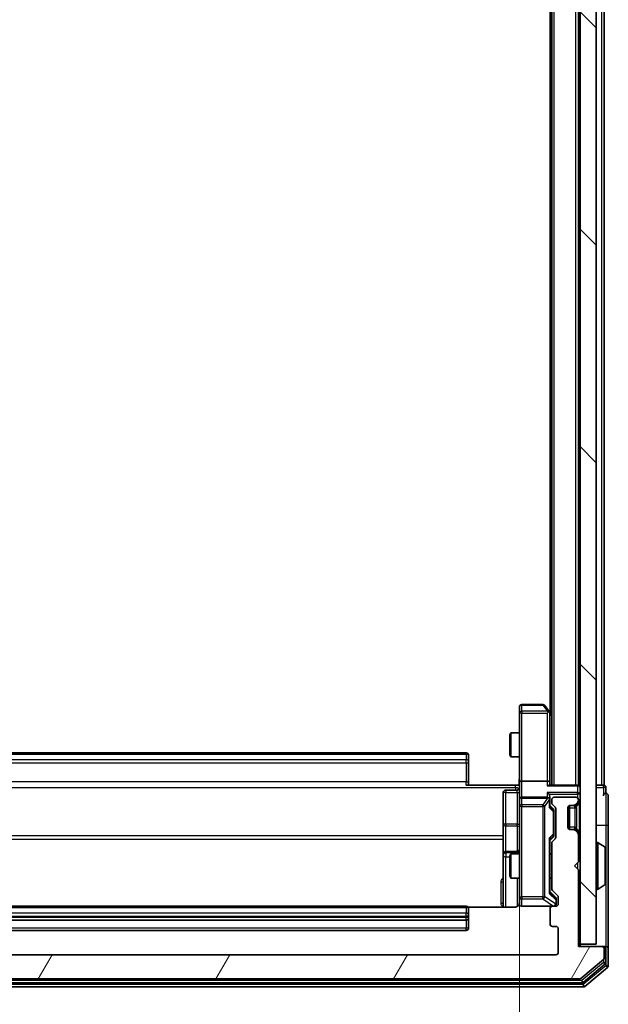
# Model space of a CAD drawing. Units: millimetres. Extents: x 0 to 7740, y 0 to 1686.
# Drawn here: x 472 to 545, y 872 to 994 of the extents above; entities that cross this region are included whole.
import ezdxf

# ---------------------------------------------------------------- set-up
doc = ezdxf.new("R2010")
doc.units = ezdxf.units.MM
doc.header["$LTSCALE"] = 0.666667
doc.layers.get('Defpoints').update_dxf_attribs({"lineweight": 25})
for name, color, linetype, lineweight in [('Dimension (ISO)', 7, 'Continuous', 18), ('Dimension (ISO) @ 1', 7, 'Continuous', 18), ('Visible (ISO)', 7, 'Continuous', 35), ('Visible Narrow (ISO)', 7, 'Continuous', 25)]:
    doc.layers.add(name, color=color, linetype=linetype, lineweight=lineweight)
doc.layers.add('Hatch (ISO)', color=1, linetype='Continuous', lineweight=18, true_color=0xff0000)
doc.styles.add('Note Text (TK)', font='MS PGothic.ttf')
doc.dimstyles.new('Default - Method 1b (TK)', dxfattribs={"dimscale": 0.666667, "dimtxt": 2.5, "dimasz": 2.5, "dimexe": 1, "dimexo": 1.5, "dimgap": 1, "dimtad": 1, "dimtoh": 1, "dimrnd": 1e-08, "dimdsep": 46, "dimtxsty": 'Note Text (TK)', "dimcen": 0.09, "dimdle": 5, "dimclrd": 100, "dimclre": 100, "dimclrt": 7, "dimadec": 1, "dimazin": 1, "dimtfac": 1, "dimtmove": 0, "dimatfit": 3, "dimfxl": 0, "dimtolj": 1, "dimlwd": -1, "dimlwe": -1, "dimarcsym": 0})

# ---------------------------------------------------------------- blocks, each defined once
blk = doc.blocks.new('*D32')
at = {"layer": 'Defpoints', "color": 0, "transparency": 16777216}
for p in [(423.71, 899.44), (534.21, 899.44), (534.21, 785.44)]:
    blk.add_point(p, dxfattribs=at)
at = {"layer": 'Dimension (ISO)', "color": 100, "transparency": 16777216}
for p, q in [((423.71, 890.44), (423.71, 779.44)), ((534.21, 890.44), (534.21, 779.44)), ((438.71, 785.44), (519.21, 785.44))]:
    blk.add_line(p, q, dxfattribs=at)
for points in [[(438.71, 787.94), (438.71, 782.94), (423.71, 785.44)], [(519.21, 787.94), (519.21, 782.94), (534.21, 785.44)]]:
    blk.add_solid(points, dxfattribs=at)
at = {"layer": 'Dimension (ISO)', "color": 7, "transparency": 16777216, "insert": (456.63, 798.94), "char_height": 15, "attachment_point": 4, "style": 'Note Text (TK)'}
blk.add_mtext('\\A1;110.5', dxfattribs=at)

msp = doc.modelspace()

# ---------------------------------------------------------------- hatches: boundary and pattern name
at = {"layer": 'Hatch (ISO)'}
h = msp.add_hatch(dxfattribs=at)
h.set_pattern_fill('ANSI31', color=256, scale=152.4, angle=90.00021, style=0)
h.set_pattern_definition([(135.0002, (183.667, -48), (-13.47033, -13.47043), [])])
h.paths.add_polyline_path([(541.7073, 879.3688), (543.7073, 879.3688), (543.7073, 1118.7688), (541.7073, 1118.7688)])
h = msp.add_hatch(dxfattribs=at)
h.set_pattern_fill('ANSI31', color=256, scale=152.4, angle=14.999978, style=0)
h.set_pattern_definition([(60, (183.667, -48), (-16.49778, 9.525), [])])
edge = h.paths.add_edge_path()
edge.add_line((419.7073, 886.2431), (419.7073, 891.8946))
edge.add_ellipse((419.4073, 891.8946), major_axis=(0, 0.3), ratio=1, start_angle=270, end_angle=315)
edge.add_line((419.6194, 892.1067), (419.2952, 892.431))
edge.add_ellipse((419.5073, 892.6431), major_axis=(-0.2121, 0.2121), ratio=1, start_angle=45, end_angle=90, ccw=False)
edge.add_line((419.2073, 892.6431), (419.2073, 896.1446))
edge.add_ellipse((419.5073, 896.1446), major_axis=(0, 0.3), ratio=1, start_angle=45, end_angle=90, ccw=False)
edge.add_line((419.2952, 896.3567), (419.6194, 896.681))
edge.add_ellipse((419.4073, 896.8931), major_axis=(0.2121, 0.2121), ratio=1, start_angle=270, end_angle=315)
edge.add_line((419.7073, 896.8931), (419.7073, 897.2688))
edge.add_ellipse((419.4073, 897.2688), major_axis=(0, 0.3), ratio=1, start_angle=270, end_angle=360)
edge.add_line((419.4073, 897.5688), (416.7073, 897.5688))
edge.add_ellipse((416.7073, 897.2688), major_axis=(-0.3, 0), ratio=1, start_angle=270, end_angle=360)
edge.add_line((416.4073, 897.2688), (416.4073, 897.1931))
edge.add_ellipse((416.7073, 897.1931), major_axis=(0, -0.3), ratio=1, start_angle=270, end_angle=315)
edge.add_line((416.4952, 896.981), (416.8194, 896.6567))
edge.add_ellipse((417.0316, 896.8688), major_axis=(0.2121, -0.2121), ratio=1, start_angle=270, end_angle=315)
edge.add_line((417.0316, 896.5688), (417.4073, 896.5688))
edge.add_ellipse((417.4073, 896.2688), major_axis=(0.3, 0), ratio=1, start_angle=0, end_angle=90, ccw=False)
edge.add_line((417.7073, 896.2688), (417.7073, 893.8688))
edge.add_ellipse((417.4073, 893.8688), major_axis=(0, -0.3), ratio=1, start_angle=0, end_angle=90, ccw=False)
edge.add_line((417.4073, 893.5688), (417.0316, 893.5688))
edge.add_ellipse((417.0316, 893.2688), major_axis=(-0.3, 0), ratio=1, start_angle=270, end_angle=315)
edge.add_line((416.8194, 893.481), (416.4952, 893.1567))
edge.add_ellipse((416.7073, 892.9446), major_axis=(-0.2121, -0.2121), ratio=1, start_angle=270, end_angle=315)
edge.add_line((416.4073, 892.9446), (416.4073, 889.5688))
edge.add_line((416.4073, 889.5688), (416.9073, 889.0688))
edge.add_line((416.9073, 889.0688), (416.4073, 888.5688))
edge.add_line((416.4073, 888.5688), (416.4073, 879.0688))
edge.add_line((416.4073, 879.0688), (413.5073, 879.0688))
edge.add_ellipse((413.5073, 878.7688), major_axis=(-0.3, 0), ratio=1, start_angle=270, end_angle=360)
edge.add_line((413.2073, 878.7688), (413.2073, 877.7094))
edge.add_ellipse((413.5073, 877.7094), major_axis=(0, -0.3), ratio=1, start_angle=270, end_angle=320.194429)
edge.add_line((413.3153, 877.4789), (416.1239, 875.1384))
edge.add_ellipse((416.3159, 875.3688), major_axis=(0.2305, -0.1921), ratio=1, start_angle=270, end_angle=309.805571)
edge.add_line((416.3159, 875.0688), (541.5987, 875.0688))
edge.add_ellipse((541.5987, 875.3688), major_axis=(0.3, 0), ratio=1, start_angle=270, end_angle=309.805571)
edge.add_line((541.7908, 875.1384), (544.5994, 877.4789))
edge.add_ellipse((544.4073, 877.7094), major_axis=(0.2305, 0.1921), ratio=1, start_angle=270, end_angle=320.194429)
edge.add_line((544.7073, 877.7094), (544.7073, 878.7688))
edge.add_ellipse((544.4073, 878.7688), major_axis=(0, 0.3), ratio=1, start_angle=270, end_angle=360)
edge.add_line((544.4073, 879.0688), (541.5073, 879.0688))
edge.add_line((541.5073, 879.0688), (541.5073, 888.5688))
edge.add_line((541.5073, 888.5688), (541.0073, 889.0688))
edge.add_line((541.0073, 889.0688), (541.5073, 889.5688))
edge.add_line((541.5073, 889.5688), (541.5073, 892.9446))
edge.add_ellipse((541.2073, 892.9446), major_axis=(0, 0.3), ratio=1, start_angle=270, end_angle=315)
edge.add_line((541.4194, 893.1567), (541.0952, 893.481))
edge.add_ellipse((540.883, 893.2688), major_axis=(-0.2121, 0.2121), ratio=1, start_angle=270, end_angle=315)
edge.add_line((540.883, 893.5688), (540.5073, 893.5688))
edge.add_ellipse((540.5073, 893.8688), major_axis=(-0.3, 0), ratio=1, start_angle=0, end_angle=90, ccw=False)
edge.add_line((540.2073, 893.8688), (540.2073, 896.2688))
edge.add_ellipse((540.5073, 896.2688), major_axis=(0, 0.3), ratio=1, start_angle=0, end_angle=90, ccw=False)
edge.add_line((540.5073, 896.5688), (540.883, 896.5688))
edge.add_ellipse((540.883, 896.8688), major_axis=(0.3, 0), ratio=1, start_angle=270, end_angle=315)
edge.add_line((541.0952, 896.6567), (541.4194, 896.981))
edge.add_ellipse((541.2073, 897.1931), major_axis=(0.2121, 0.2121), ratio=1, start_angle=270, end_angle=315)
edge.add_line((541.5073, 897.1931), (541.5073, 897.2688))
edge.add_ellipse((541.2073, 897.2688), major_axis=(0, 0.3), ratio=1, start_angle=270, end_angle=360)
edge.add_line((541.2073, 897.5688), (538.5073, 897.5688))
edge.add_ellipse((538.5073, 897.2688), major_axis=(-0.3, 0), ratio=1, start_angle=270, end_angle=360)
edge.add_line((538.2073, 897.2688), (538.2073, 896.8931))
edge.add_ellipse((538.5073, 896.8931), major_axis=(0, -0.3), ratio=1, start_angle=270, end_angle=315)
edge.add_line((538.2952, 896.681), (538.6194, 896.3567))
edge.add_ellipse((538.4073, 896.1446), major_axis=(0.2121, -0.2121), ratio=1, start_angle=45, end_angle=90, ccw=False)
edge.add_line((538.7073, 896.1446), (538.7073, 892.6431))
edge.add_ellipse((538.4073, 892.6431), major_axis=(0, -0.3), ratio=1, start_angle=45, end_angle=90, ccw=False)
edge.add_line((538.6194, 892.431), (538.2952, 892.1067))
edge.add_ellipse((538.5073, 891.8946), major_axis=(-0.2121, -0.2121), ratio=1, start_angle=270, end_angle=315)
edge.add_line((538.2073, 891.8946), (538.2073, 886.2431))
edge.add_ellipse((538.5073, 886.2431), major_axis=(0, -0.3), ratio=1, start_angle=270, end_angle=315)
edge.add_line((538.2952, 886.031), (538.9194, 885.4067))
edge.add_ellipse((538.7073, 885.1946), major_axis=(0.2121, -0.2121), ratio=1, start_angle=45, end_angle=90, ccw=False)
edge.add_line((539.0073, 885.1946), (539.0073, 884.3688))
edge.add_ellipse((538.7073, 884.3688), major_axis=(0, -0.3), ratio=1, start_angle=0, end_angle=90, ccw=False)
edge.add_line((538.7073, 884.0688), (538.3073, 884.0688))
edge.add_ellipse((538.3073, 883.7688), major_axis=(-0.3, 0), ratio=1, start_angle=270, end_angle=360)
edge.add_line((538.0073, 883.7688), (538.0073, 881.8688))
edge.add_ellipse((538.3073, 881.8688), major_axis=(0, -0.3), ratio=1, start_angle=270, end_angle=360)
edge.add_line((538.3073, 881.5688), (538.7073, 881.5688))
edge.add_ellipse((538.7073, 881.2688), major_axis=(0.3, 0), ratio=1, start_angle=0, end_angle=90, ccw=False)
edge.add_line((539.0073, 881.2688), (539.0073, 878.3688))
edge.add_ellipse((538.7073, 878.3688), major_axis=(0, -0.3), ratio=1, start_angle=0, end_angle=90, ccw=False)
edge.add_line((538.7073, 878.0688), (419.2073, 878.0688))
edge.add_ellipse((419.2073, 878.3688), major_axis=(-0.3, 0), ratio=1, start_angle=0, end_angle=90, ccw=False)
edge.add_line((418.9073, 878.3688), (418.9073, 881.2688))
edge.add_ellipse((419.2073, 881.2688), major_axis=(0, 0.3), ratio=1, start_angle=0, end_angle=90, ccw=False)
edge.add_line((419.2073, 881.5688), (419.6073, 881.5688))
edge.add_ellipse((419.6073, 881.8688), major_axis=(0.3, 0), ratio=1, start_angle=270, end_angle=360)
edge.add_line((419.9073, 881.8688), (419.9073, 883.7688))
edge.add_ellipse((419.6073, 883.7688), major_axis=(0, 0.3), ratio=1, start_angle=270, end_angle=360)
edge.add_line((419.6073, 884.0688), (419.2073, 884.0688))
edge.add_ellipse((419.2073, 884.3688), major_axis=(-0.3, 0), ratio=1, start_angle=0, end_angle=90, ccw=False)
edge.add_line((418.9073, 884.3688), (418.9073, 885.1946))
edge.add_ellipse((419.2073, 885.1946), major_axis=(0, 0.3), ratio=1, start_angle=45, end_angle=90, ccw=False)
edge.add_line((418.9952, 885.4067), (419.6194, 886.031))
edge.add_ellipse((419.4073, 886.2431), major_axis=(0.2121, 0.2121), ratio=1, start_angle=270, end_angle=315)

# ---------------------------------------------------------------- linework, layer by layer
at = {"layer": 'Visible (ISO)'}
for p, q in [((541.7073, 1118.7688), (541.7073, 879.3688)), ((543.7073, 879.3688), (543.7073, 1118.7688)), ((538.2073, 899.0688), (538.2073, 1099.0688)), ((541.5073, 899.0688), (541.5073, 1099.0688)), ((544.7073, 899.0688), (544.7073, 1099.0688)), ((538.0073, 908.0688), (538.0073, 1090.0688)), ((537.1073, 909.0688), (534.5073, 909.0688)), ((537.8973, 908.2155), (537.3473, 908.9488)), ((534.2073, 908.7688), (534.2073, 908.0054)), ((534.2073, 908.0054), (534.2073, 899.4446)), ((537.6573, 908.0054), (537.8129, 908.161)), ((538.2073, 907.8022), (537.8973, 908.2155)), ((537.9573, 899.4446), (537.9573, 908.0355)), ((533.0073, 905.2621), (533.1607, 905.5688)), ((533.0073, 902.8756), (533.0073, 905.2621)), ((533.1607, 905.5688), (533.1607, 902.5688)), ((534.2073, 905.5688), (533.1607, 905.5688)), ((527.6073, 903.0688), (430.3073, 903.0688)), ((527.9073, 902.7688), (527.9073, 902.7103)), ((533.0073, 902.8756), (533.1607, 902.5688)), ((527.9073, 902.0032), (527.9073, 902.7103)), ((527.9073, 902.0032), (527.9073, 901.8617)), ((527.9073, 899.4831), (527.9073, 901.8617)), ((534.2073, 902.5688), (533.1607, 902.5688)), ((527.9073, 899.4831), (527.9073, 899.0688)), ((534.2073, 897.2688), (534.2073, 899.4446)), ((537.6573, 899.5688), (534.5073, 899.5688)), ((537.9573, 899.0688), (537.9573, 899.4446)), ((527.6073, 899.0688), (533.7073, 899.0688)), ((532.2073, 898.1675), (532.2073, 894.2379)), ((533.9073, 898.4675), (532.5073, 898.4675)), ((534.1996, 899.0688), (533.7073, 899.0688)), ((541.4073, 899.0688), (537.8694, 899.0688)), ((541.4073, 899.0688), (541.5073, 899.0688)), ((541.7073, 899.0688), (541.5073, 899.0688)), ((544.4073, 899.0688), (543.7073, 899.0688)), ((544.4073, 899.0688), (544.7073, 899.0688)), ((544.9073, 898.0688), (544.9073, 898.7688)), ((534.2073, 897.2688), (534.2073, 896.4506)), ((537.6573, 897.5688), (534.5073, 897.5688)), ((537.9573, 897.2688), (537.9573, 897.6446)), ((537.9573, 896.3927), (537.9573, 897.2688)), ((538.2073, 897.2688), (538.2073, 896.8931)), ((538.2952, 896.681), (538.6194, 896.3567)), ((541.2073, 897.5688), (538.5073, 897.5688)), ((541.0952, 896.6567), (541.4194, 896.981)), ((541.2747, 896.6363), (541.2952, 896.6567)), ((541.2952, 896.6567), (541.6194, 896.981)), ((541.5073, 897.1931), (541.5073, 897.2688)), ((545.2073, 894.0688), (545.2073, 897.7688)), ((534.2073, 896.4506), (534.2073, 885.2542)), ((537.9573, 896.5688), (538.3694, 896.1567)), ((538.4573, 895.8011), (538.4573, 895.9445)), ((538.4573, 892.9865), (538.4573, 895.8011)), ((538.7073, 896.1446), (538.7073, 892.6431)), ((540.2073, 893.8688), (540.2073, 896.2688)), ((540.4073, 893.586), (540.4073, 896.5517)), ((540.5073, 896.5688), (540.883, 896.5688)), ((540.883, 896.5688), (541.083, 896.5688)), ((532.2073, 894.2379), (532.2073, 890.5634)), ((540.883, 893.5688), (540.5073, 893.5688)), ((541.083, 893.5688), (540.883, 893.5688)), ((541.4194, 893.1567), (541.0952, 893.481)), ((541.2952, 893.481), (541.2747, 893.5014)), ((541.6194, 893.1567), (541.2952, 893.481)), ((545.2073, 878.7688), (545.2073, 894.0688)), ((538.3694, 892.631), (537.9573, 892.2188)), ((537.9573, 885.7427), (537.9573, 892.3949)), ((538.2073, 891.8946), (538.2073, 886.2431)), ((538.6194, 892.431), (538.2952, 892.1067)), ((538.4573, 892.8431), (538.4573, 892.9865)), ((541.5073, 889.5688), (541.5073, 892.9446)), ((543.8073, 891.9688), (543.848, 891.9688)), ((544.8163, 891.378), (543.957, 891.9365)), ((532.2073, 890.5634), (532.2073, 890.3918)), ((533.9073, 890.8634), (532.5073, 890.8634)), ((533.0073, 890.2621), (533.1607, 890.5688)), ((533.1607, 890.5688), (533.1607, 887.5688)), ((534.2073, 890.5688), (533.1607, 890.5688)), ((538.2073, 890.5688), (537.9573, 890.5688)), ((544.9073, 886.9274), (544.9073, 891.2103)), ((532.2073, 890.3918), (532.2073, 883.979)), ((533.0073, 887.8756), (533.0073, 890.2621)), ((541.0073, 889.0688), (541.5073, 889.5688)), ((541.5073, 888.5688), (541.0073, 889.0688)), ((541.5073, 879.0688), (541.5073, 888.5688)), ((533.0073, 887.8756), (533.1607, 887.5688)), ((534.2073, 887.5688), (533.1607, 887.5688)), ((538.2073, 887.5688), (537.9573, 887.5688)), ((537.9573, 885.9188), (538.6694, 885.2067)), ((538.2952, 886.031), (538.9194, 885.4067)), ((543.8073, 886.1688), (543.848, 886.1688)), ((544.8163, 886.7597), (543.957, 886.2012)), ((534.2073, 885.2542), (534.2073, 884.3688)), ((538.7573, 884.858), (538.7573, 884.9945)), ((538.7573, 884.3688), (538.7573, 884.858)), ((539.0073, 885.1946), (539.0073, 884.3688)), ((527.6073, 884.0688), (430.3073, 884.0688)), ((533.7073, 883.979), (527.8214, 883.979)), ((527.9073, 883.7688), (527.9073, 883.7103)), ((527.9073, 883.0032), (527.9073, 883.7103)), ((534.5073, 884.0688), (538.3073, 884.0688)), ((538.0073, 883.7688), (538.0073, 881.8688)), ((538.7073, 884.0688), (538.3073, 884.0688)), ((430.3073, 882.3688), (527.6073, 882.3688)), ((527.9073, 883.0032), (527.9073, 882.8617)), ((527.9073, 882.6688), (527.9073, 882.8617)), ((527.9073, 881.3688), (527.9073, 882.6688)), ((430.3073, 881.0688), (527.6073, 881.0688)), ((538.3073, 881.5688), (538.7073, 881.5688)), ((539.0073, 881.2688), (539.0073, 878.3688)), ((544.4073, 879.0688), (541.5073, 879.0688)), ((541.7073, 879.0688), (541.7073, 879.3688)), ((541.7073, 879.3688), (543.7073, 879.3688)), ((544.6073, 879.0688), (544.4073, 879.0688)), ((544.6073, 879.0688), (544.9073, 879.0688)), ((544.7073, 877.7094), (544.7073, 878.7688)), ((544.9073, 877.1102), (544.9073, 878.7688)), ((545.2073, 876.7094), (545.2073, 878.7688)), ((538.7073, 878.0688), (419.2073, 878.0688)), ((541.7908, 875.1384), (544.5994, 877.4789)), ((542.1097, 874.6384), (544.7994, 876.8797)), ((542.2908, 874.1384), (545.0994, 876.4789)), ((416.3159, 875.0688), (541.5987, 875.0688)), ((415.8159, 874.0688), (542.0987, 874.0688)), ((415.997, 874.5688), (541.9177, 874.5688))]:
    msp.add_line(p, q, dxfattribs=at)
for centre, radius, start, end in [((534.5073, 908.7688), 0.3, 90, 180), ((537.1073, 908.7688), 0.3, 36.869898, 90), ((537.6573, 908.0355), 0.3, 23.437984, 36.869898), ((537.6573, 908.0355), 0.3, 0, 23.437984), ((527.6073, 902.7688), 0.3, 0, 90), ((532.5073, 898.1675), 0.3, 90, 180), ((533.9073, 898.7675), 0.3, 270, 0), ((541.4073, 898.7688), 0.3, 0, 90), ((544.6073, 898.7688), 0.3, 0, 90), ((544.9073, 897.7688), 0.3, 90, 180), ((544.9073, 897.7688), 0.3, 0, 90), ((534.5073, 897.2688), 0.3, 90, 180), ((537.6573, 897.2688), 0.3, 58.755545, 90), ((537.6573, 897.2688), 0.3, 0, 23.437985), ((538.5073, 897.2688), 0.3, 90, 180), ((538.5073, 896.8931), 0.3, 180, 225), ((540.883, 896.8688), 0.3, 270, 315), ((541.083, 896.8688), 0.3, 270, 315), ((541.2073, 897.2688), 0.3, 0, 90), ((541.2073, 897.1931), 0.3, 315, 0), ((541.4073, 897.1931), 0.3, 315, 0), ((538.4073, 896.1446), 0.3, 0, 45), ((540.5073, 896.2688), 0.3, 90, 180), ((540.5073, 893.8688), 0.3, 180, 270), ((540.883, 893.2688), 0.3, 45, 90), ((541.083, 893.2688), 0.3, 45, 90), ((541.2073, 892.9446), 0.3, 0, 45), ((541.4073, 892.9446), 0.3, 0, 45), ((538.5073, 891.8946), 0.3, 135, 180), ((538.4073, 892.6431), 0.3, 315, 0), ((543.8073, 891.8688), 0.1, 90, 180), ((543.848, 891.7688), 0.2, 56.976132, 90), ((532.5073, 890.5634), 0.3, 90, 180), ((533.9073, 891.1634), 0.3, 270, 0), ((544.7073, 891.2103), 0.2, 0, 56.976132), ((544.7073, 886.9274), 0.2, 303.023868, 0), ((538.5073, 886.2431), 0.3, 180, 225), ((543.8073, 886.2688), 0.1, 180, 270), ((543.848, 886.3688), 0.2, 270, 303.023868), ((533.7073, 884.5688), 0.5, 345.524484, 0), ((538.7073, 885.1946), 0.3, 0, 45), ((527.6073, 883.7688), 0.3, 0, 90), ((534.5073, 884.3688), 0.3, 180, 270), ((538.3073, 883.7688), 0.3, 90, 180), ((538.4573, 884.3688), 0.3, 270, 0), ((538.7073, 884.3688), 0.3, 270, 0), ((527.6073, 882.6688), 0.3, 270, 0), ((527.6073, 881.3688), 0.3, 270, 0), ((538.3073, 881.8688), 0.3, 180, 270), ((538.7073, 881.2688), 0.3, 0, 90), ((538.7073, 878.3688), 0.3, 270, 0), ((544.4073, 878.7688), 0.3, 0, 90), ((544.6073, 878.7688), 0.3, 0, 90), ((544.9073, 878.7688), 0.3, 0, 90), ((544.4073, 877.7094), 0.3, 309.805571, 0), ((544.6073, 877.1102), 0.3, 309.805571, 0), ((544.9073, 876.7094), 0.3, 309.805571, 0), ((541.5987, 875.3688), 0.3, 270, 309.805571), ((541.9177, 874.8688), 0.3, 270, 309.805571), ((542.0987, 874.3688), 0.3, 270, 309.805571)]:
    msp.add_arc(centre, radius, start, end, dxfattribs=at)
for centre, major_axis, ratio, start_param, end_param in [((537.6799, 908.0054), (0.4823, -0.2411), 0.37002441, 1.47901306, 1.75373989), ((534.5073, 899.4446), (-0.3, 0), 0.41421356, 4.71238898, 6.28318531), ((537.6573, 899.4446), (-0.3, 0), 0.41421356, 3.14159265, 4.71238898), ((537.6573, 898.7688), (0.2772, 0.2772), 0.41421356, 0.39269908, 1.17809725), ((537.6573, 897.9446), (-0.2772, 0.2772), 0.41421356, 4.3196899, 5.10508806), ((537.6573, 897.6446), (0, 0.4243), 0.70710678, 4.71238898, 5.49778714), ((537.6799, 897.2688), (0.483, 0.2515), 0.33843751, 1.12161563, 1.39634246), ((537.6573, 897.2366), (0.2044, 0.6487), 0.33843751, 4.81863915, 5.05307027), ((537.6573, 896.2896), (-0.2958, -0.1246), 0.40041045, 2.33106693, 2.97456804), ((538.1573, 895.9445), (0, 0.3), 0.99985076, 4.71238898, 5.49786177), ((537.6573, 892.4981), (-0.2958, 0.1246), 0.40041045, 3.30861727, 3.95211838), ((538.1573, 892.8431), (0, -0.3), 0.99985076, 0.78532354, 1.57079633), ((537.6573, 885.6396), (-0.2958, -0.1246), 0.40041045, 2.33106693, 2.97456804), ((538.4573, 884.9945), (0, 0.3), 0.99985076, 4.71238898, 5.49786177)]:
    msp.add_ellipse(centre, major_axis=major_axis, ratio=ratio, start_param=start_param, end_param=end_param, dxfattribs=at)
for points, knots in [([(537.9326, 908.1548), (537.9302, 908.1558), (537.9276, 908.1567), (537.9104, 908.1619), (537.891, 908.1645), (537.8538, 908.1649), (537.8329, 908.1636), (537.8129, 908.161)], [0.3810312192, 0.3810312192, 0.3810312192, 0.3810312192, 0.382741903, 0.382741903, 0.3917616542, 0.3917616542, 0.3985536381, 0.3985536381, 0.3985536381, 0.3985536381]), ([(534.1955, 899.0688), (534.1855, 899.2621), (534.1792, 899.4558), (534.1902, 899.8434), (534.2073, 900.0372), (534.2073, 900.2314)], [0, 0, 0, 0, 0.058050733, 0.058050733, 0.116308971, 0.116308971, 0.116308971, 0.116308971]), ([(537.9326, 897.3882), (537.9298, 897.3944), (537.927, 897.4005), (537.9102, 897.433), (537.8887, 897.4622), (537.8517, 897.4983), (537.832, 897.5135), (537.8129, 897.5253)], [0.2508867575, 0.2508867575, 0.2508867575, 0.2508867575, 0.2528779694, 0.2528779694, 0.2619584182, 0.2619584182, 0.268388032, 0.268388032, 0.268388032, 0.268388032]), ([(544.9073, 891.0864), (544.9073, 891.0871), (544.9073, 891.0878), (544.9073, 891.0895), (544.9073, 891.0905), (544.9073, 891.0916)], [-0.000230599076, -0.000230599076, -0.000230599076, -0.000230599076, 0, 0, 0.000338329447, 0.000338329447, 0.000338329447, 0.000338329447]), ([(544.9073, 891.0916), (544.9073, 891.0906), (544.9073, 891.0897), (544.9073, 891.0881), (544.9073, 891.0874), (544.9073, 891.0868)], [-0.000338329447, -0.000338329447, -0.000338329447, -0.000338329447, 0, 0, 0.000241517914, 0.000241517914, 0.000241517914, 0.000241517914]), ([(544.9073, 888.6795), (544.9073, 888.6796), (544.9073, 888.6796), (544.9073, 888.68), (544.9073, 888.6803), (544.9073, 888.6806)], [-0.000054249657, -0.000054249657, -0.000054249657, -0.000054249657, 0, 0, 0.000241517914, 0.000241517914, 0.000241517914, 0.000241517914]), ([(544.9073, 888.6795), (544.9073, 888.6793), (544.9073, 888.6792), (544.9073, 888.6788), (544.9073, 888.6786), (544.9073, 888.6784)], [-0.000230599076, -0.000230599076, -0.000230599076, -0.000230599076, 0, 0, 0.000338329447, 0.000338329447, 0.000338329447, 0.000338329447]), ([(534.1827, 884.3493), (534.1783, 884.3346), (534.1734, 884.3205), (534.1438, 884.2465), (534.1016, 884.1805), (534.013, 884.0876), (533.9513, 884.0437), (533.8382, 883.9942), (533.7676, 883.979), (533.7073, 883.979)], [0.0905307668, 0.0905307668, 0.0905307668, 0.0905307668, 0.0948543073, 0.0948543073, 0.1144259318, 0.1144259318, 0.1333697264, 0.1333697264, 0.1514440253, 0.1514440253, 0.1514440253, 0.1514440253]), ([(534.5073, 884.0688), (534.5073, 884.0688), (534.4924, 884.0688), (534.4835, 884.0688), (534.482, 884.0688), (534.4812, 884.0688), (534.4811, 884.0688), (534.481, 884.0688), (534.4811, 884.0688), (534.4806, 884.0688), (534.4806, 884.0688), (534.4801, 884.0688), (534.48, 884.0688), (534.4797, 884.0688), (534.4796, 884.0688), (534.4792, 884.0688), (534.4789, 884.0688), (534.4776, 884.0689), (534.4765, 884.0689), (534.4665, 884.0691), (534.4577, 884.0697), (534.4339, 884.0724), (534.4189, 884.0753), (534.3736, 884.0877), (534.344, 884.1011), (534.2899, 884.1364), (534.265, 884.1591), (534.2256, 884.2099), (534.2103, 884.2384), (534.1893, 884.2977), (534.1833, 884.3293), (534.1814, 884.3886), (534.1844, 884.4169), (534.1915, 884.4438)], [0, 0, 0, 0, 0.052823846, 0.052823846, 0.069062235, 0.069062235, 0.072106691, 0.072106691, 0.074390079, 0.074390079, 0.074819261, 0.074819261, 0.074902082, 0.074902082, 0.074985644, 0.074985644, 0.075069241, 0.075069241, 0.075408295, 0.075408295, 0.078055389, 0.078055389, 0.082608507, 0.082608507, 0.092135013, 0.092135013, 0.101976132, 0.101976132, 0.111426084, 0.111426084, 0.120856664, 0.120856664, 0.129213204, 0.129213204, 0.129213204, 0.129213204])]:
    msp.add_open_spline(points, degree=3, knots=knots, dxfattribs=at)
at = {"layer": 'Visible Narrow (ISO)'}
for p, q in [((538.5073, 899.0688), (538.5073, 1099.0688)), ((541.2073, 899.0688), (541.2073, 1099.0688)), ((544.4073, 899.0688), (544.4073, 1099.0688)), ((534.5073, 909.0688), (534.5073, 908.9882)), ((534.5073, 908.9882), (537.1073, 908.9882)), ((534.5073, 908.2248), (534.5073, 908.9882)), ((537.1073, 909.0688), (537.1073, 908.9882)), ((537.1073, 908.9882), (537.6799, 908.2248)), ((534.5073, 908.0054), (534.2073, 908.0054)), ((537.6799, 908.2248), (534.5073, 908.2248)), ((534.5073, 908.2248), (534.5073, 908.0054)), ((534.5073, 908.0054), (537.6573, 908.0054)), ((534.5073, 899.5688), (534.5073, 908.0054)), ((537.6573, 908.0054), (537.6573, 899.5688)), ((537.9573, 907.922), (538.2073, 907.5887)), ((430.3073, 902.9224), (527.6073, 902.9224)), ((527.6073, 902.9224), (527.6073, 903.0688)), ((527.6073, 902.9224), (527.6073, 902.2153)), ((527.6073, 902.2153), (430.3073, 902.2153)), ((430.3073, 901.8617), (527.6073, 901.8617)), ((527.6073, 901.8617), (527.6073, 902.2153)), ((527.6073, 901.8617), (527.6073, 899.4831)), ((527.6073, 901.8617), (527.9073, 901.8617)), ((527.6073, 899.4831), (430.3073, 899.4831)), ((527.6073, 899.0688), (527.6073, 899.4831)), ((527.6073, 899.4831), (527.9073, 899.4831)), ((534.5073, 897.5688), (534.5073, 899.5688)), ((537.6573, 899.5688), (537.6573, 898.981)), ((424.2073, 898.7759), (533.7073, 898.7759)), ((532.5073, 898.4675), (532.5073, 898.1806)), ((532.5073, 898.1806), (533.9073, 898.1806)), ((532.5073, 894.251), (532.5073, 898.1806)), ((533.7073, 898.7759), (533.7073, 899.0688)), ((533.7073, 898.7759), (533.7073, 898.4675)), ((533.9073, 898.1806), (533.9073, 898.4675)), ((533.9073, 898.1806), (533.9073, 894.251)), ((537.6573, 898.981), (541.4073, 898.981)), ((541.4073, 898.1567), (537.6573, 898.1567)), ((537.6573, 898.1567), (537.6573, 897.5688)), ((537.8694, 897.9446), (541.4073, 897.9446)), ((541.4073, 898.981), (541.4073, 899.0688)), ((541.4073, 898.981), (541.4073, 898.1567)), ((541.4073, 897.9446), (541.4073, 898.1567)), ((541.4073, 897.9446), (541.4073, 897.4924)), ((541.7073, 897.9446), (541.4073, 897.9446)), ((543.7073, 898.7688), (544.6073, 898.7688)), ((544.6073, 898.7688), (544.6073, 899.0688)), ((544.9073, 898.7688), (544.6073, 898.7688)), ((544.6073, 898.7688), (544.6073, 897.7688)), ((544.9073, 898.0688), (544.9073, 894.0688)), ((534.5073, 897.5688), (534.5073, 897.4735)), ((534.5073, 896.6553), (534.5073, 897.4735)), ((534.5073, 897.4735), (537.6799, 897.4735)), ((534.5073, 896.6553), (534.5073, 896.4506)), ((537.1073, 896.6553), (534.5073, 896.6553)), ((537.6799, 897.4735), (537.1073, 896.6553)), ((537.1073, 896.4506), (537.1073, 896.6553)), ((537.3473, 896.4506), (537.8973, 897.2366)), ((537.8973, 897.2366), (537.8973, 896.2896)), ((541.1952, 896.7567), (541.2952, 896.6567)), ((541.6194, 896.7688), (541.2747, 896.4241)), ((541.6194, 896.981), (541.4944, 897.106)), ((541.7073, 897.1931), (541.5073, 897.1931)), ((541.6194, 896.7688), (541.6194, 893.3688)), ((541.6194, 896.7688), (541.7073, 896.7688)), ((534.5073, 896.4506), (534.2073, 896.4506)), ((534.5073, 896.4506), (537.1073, 896.4506)), ((534.5073, 885.2542), (534.5073, 896.4506)), ((537.3473, 896.4506), (537.1073, 896.4506)), ((537.1073, 896.4506), (537.1073, 885.2542)), ((537.3473, 885.2542), (537.3473, 896.4506)), ((537.8973, 896.2896), (538.3973, 895.8011)), ((538.3694, 896.0132), (537.9573, 896.4159)), ((538.3694, 896.1567), (538.3694, 896.0132)), ((538.4573, 895.8011), (538.3973, 895.8011)), ((538.3973, 895.8011), (538.3973, 892.9865)), ((540.4073, 896.2688), (541.083, 896.2688)), ((541.083, 896.5688), (541.0626, 896.5586)), ((541.083, 896.5688), (541.083, 896.6452)), ((541.083, 896.2688), (541.2952, 896.2688)), ((541.083, 896.2688), (541.083, 893.8688)), ((541.2952, 893.8688), (541.2952, 896.2688)), ((532.5073, 894.251), (532.5073, 894.0258)), ((533.9073, 894.251), (532.5073, 894.251)), ((533.9073, 894.0258), (533.9073, 894.251)), ((532.5073, 890.8634), (532.5073, 894.0258)), ((532.5073, 894.0258), (533.9073, 894.0258)), ((533.9073, 894.0258), (533.9073, 890.8634)), ((541.083, 893.8688), (540.4073, 893.8688)), ((541.0626, 893.5791), (541.083, 893.5688)), ((541.083, 893.8688), (541.2952, 893.8688)), ((541.083, 893.4924), (541.083, 893.5688)), ((541.2952, 893.481), (541.1952, 893.381)), ((541.6194, 893.3688), (541.2747, 893.7135)), ((541.4944, 893.0317), (541.6194, 893.1567)), ((541.6194, 893.3688), (541.7073, 893.3688)), ((544.9073, 894.0688), (543.7073, 894.0688)), ((545.2073, 894.0688), (544.9073, 894.0688)), ((544.9073, 894.0688), (544.9073, 891.2103)), ((532.2073, 892.798), (425.7073, 892.798)), ((425.7073, 892.3936), (532.2073, 892.3936)), ((538.3973, 892.9865), (537.8973, 892.4981)), ((537.8973, 892.4981), (537.8973, 885.6396)), ((537.9573, 892.3718), (538.3694, 892.7744)), ((538.3694, 892.7744), (538.3694, 892.631)), ((538.3973, 892.9865), (538.4573, 892.9865)), ((541.5073, 892.9446), (541.7073, 892.9446)), ((543.8073, 891.9688), (543.8073, 886.1688)), ((543.848, 886.1688), (543.848, 891.9688)), ((543.957, 886.2012), (543.957, 891.9365)), ((532.5073, 890.8634), (532.5073, 890.8631)), ((532.5073, 890.6915), (532.5073, 890.8631)), ((532.5073, 890.8631), (533.9073, 890.8631)), ((532.5073, 890.6915), (532.5073, 890.1797)), ((533.9073, 890.6915), (532.5073, 890.6915)), ((533.9073, 890.8631), (533.9073, 890.8634)), ((533.9073, 890.8631), (533.9073, 890.6915)), ((533.9073, 890.5688), (533.9073, 890.6915)), ((544.8163, 886.7597), (544.8163, 891.378)), ((532.5073, 890.1797), (533.0073, 890.1797)), ((532.5073, 883.979), (532.5073, 890.1797)), ((541.4073, 889.4688), (541.4073, 888.6688)), ((531.9073, 887.054), (531.9073, 884.4239)), ((533.9073, 887.5688), (533.9073, 884.0247)), ((544.9073, 886.9274), (544.9073, 879.0688)), ((538.6694, 885.0702), (537.9573, 885.7659)), ((534.2073, 885.2542), (534.5073, 885.2542)), ((534.5073, 885.2542), (534.5073, 884.9859)), ((537.1073, 885.2542), (534.5073, 885.2542)), ((534.5073, 884.9859), (537.1073, 884.9859)), ((534.5073, 884.1005), (534.5073, 884.9859)), ((537.1073, 885.2542), (537.3473, 885.2542)), ((537.1073, 884.9859), (537.1073, 885.2542)), ((537.1073, 884.9859), (538.4354, 884.1005)), ((538.6754, 884.3688), (537.3473, 885.2542)), ((537.8973, 885.6396), (538.6973, 884.858)), ((538.6694, 885.2067), (538.6694, 885.0702)), ((538.7573, 884.858), (538.6973, 884.858)), ((538.6973, 884.858), (538.6973, 884.3688)), ((430.3073, 883.9224), (527.6073, 883.9224)), ((527.6073, 883.9224), (527.6073, 884.0688)), ((527.6073, 883.9224), (527.6073, 883.2153)), ((534.5073, 884.1005), (534.5073, 884.0688)), ((538.4354, 884.1005), (534.5073, 884.1005)), ((538.4354, 884.0688), (538.4354, 884.1005)), ((538.6973, 884.3688), (538.6754, 884.3688)), ((538.6973, 884.3688), (538.7573, 884.3688)), ((527.6073, 883.2153), (430.3073, 883.2153)), ((430.3073, 882.8617), (527.6073, 882.8617)), ((527.6073, 882.6688), (430.3073, 882.6688)), ((527.6073, 882.8617), (527.6073, 883.2153)), ((527.6073, 882.8617), (527.6073, 882.6688)), ((527.9073, 882.8617), (527.6073, 882.8617)), ((527.6073, 882.3688), (527.6073, 882.6688)), ((527.9073, 882.6688), (527.6073, 882.6688)), ((527.6073, 882.3688), (527.6073, 881.3688)), ((527.6073, 881.3688), (430.3073, 881.3688)), ((527.6073, 881.0688), (527.6073, 881.3688)), ((527.9073, 881.3688), (527.6073, 881.3688)), ((544.6073, 878.9924), (544.6073, 879.0688)), ((544.9073, 878.7688), (544.7073, 878.7688)), ((544.6073, 877.4857), (544.6073, 877.1102)), ((544.6073, 877.1102), (541.9177, 874.8688)), ((544.9073, 876.7094), (542.0987, 874.3688)), ((544.9073, 877.1102), (544.6073, 877.1102)), ((544.6073, 877.1102), (544.7994, 876.8797)), ((544.9073, 877.1102), (544.9073, 876.7094)), ((545.2073, 876.7094), (544.9073, 876.7094)), ((544.9073, 876.7094), (545.0994, 876.4789)), ((541.9177, 874.8688), (415.997, 874.8688)), ((542.1097, 874.6384), (541.9177, 874.8688)), ((541.9177, 874.8688), (541.9177, 874.5688)), ((542.0987, 874.3688), (415.8159, 874.3688)), ((542.2908, 874.1384), (542.0987, 874.3688)), ((542.0987, 874.3688), (542.0987, 874.0688))]:
    msp.add_line(p, q, dxfattribs=at)
for centre, radius, start, end in [((540.6952, 896.2688), 0.6, 0, 15), ((540.6952, 893.8688), 0.6, 345, 0), ((538.1573, 892.9865), 0.3, 315, 0.004276)]:
    msp.add_arc(centre, radius, start, end, dxfattribs=at)
for centre, major_axis, ratio, start_param, end_param in [((534.5073, 908.7688), (-0.3, 0), 0.73117683, 4.71238898, 6.28318531), ((537.1073, 908.7688), (0.24, 0.18), 0.65092538, 0, 1.11663802), ((534.5073, 908.0054), (-0.3, 0), 0.73117683, 4.71238898, 6.28318531), ((527.6073, 902.7103), (0.3, 0), 0.70710678, 0, 1.57079633), ((527.6073, 902.0032), (0.3, 0), 0.70710678, 0, 1.57079633), ((532.5073, 898.1675), (-0.3, 0), 0.04361939, 4.71238898, 6.28318531), ((533.7073, 898.4224), (-0.5, 0), 0.70710678, 3.63208882, 4.71238898), ((533.9073, 898.1937), (0.3, 0), 0.04361939, 4.71238898, 6.28318531), ((541.4073, 898.7688), (0.3, 0), 0.70710678, 0, 1.57079633), ((541.4073, 897.9446), (0.3, 0), 0.70710678, 0, 1.57079633), ((534.5073, 897.2688), (-0.3, 0), 0.68218798, 4.71238898, 6.28318531), ((534.5073, 896.4506), (-0.3, 0), 0.68218798, 4.71238898, 6.28318531), ((537.1073, 896.4506), (-0.2458, 0.172), 0.60731338, 3.99759411, 5.11423213), ((541.4073, 896.3446), (0.2345, 0.6476), 0.1095524, 5.46575602, 6.51295357), ((538.1573, 895.8011), (0.3, 0), 0.99985076, 0, 0.78547279), ((538.1573, 895.8011), (0.2096, 0.2146), 0.69016738, 5.30563497, 6.26630203), ((541.3316, 896.2688), (-0.289, 0.2751), 0.41386186, 6.13496537, 7.18216292), ((541.0626, 896.8484), (0.2121, -0.2121), 0.93511313, 5.46426839, 6.28318531), ((541.0626, 896.4241), (-0.2898, -0.0776), 0.25056281, 1.50375883, 2.32267574), ((540.483, 896.2688), (0.6, 0), 0.5, 0, 0.26179939), ((541.3316, 896.2688), (-0.0542, 0.3688), 0.10017299, 0.07434872, 1.12154627), ((532.5073, 894.2379), (-0.3, 0), 0.04361939, 4.71238898, 6.28318531), ((532.5073, 894.2379), (-0.3, 0), 0.70710678, 0, 1.57079633), ((533.9073, 894.2641), (0.3, 0), 0.04361939, 4.71238898, 6.28318531), ((533.9073, 893.8136), (0.3, 0), 0.70710678, 0, 1.57079633), ((541.3316, 893.8688), (-0.289, -0.2751), 0.41386186, 5.38420769, 6.43140524), ((540.483, 893.8688), (0.6, 0), 0.5, 6.02138592, 6.28318531), ((541.0626, 893.7135), (-0.2898, 0.0776), 0.25056281, 3.96050957, 4.77942648), ((541.0626, 893.2893), (0.2121, 0.2121), 0.93511313, 0, 0.81891691), ((541.3316, 893.8688), (0.0542, 0.3688), 0.10017299, 2.02004638, 3.06724394), ((541.4073, 893.7931), (0.2345, -0.6476), 0.1095524, 6.05341704, 7.1006146), ((538.1573, 892.9865), (0.2096, -0.2146), 0.69016738, 0.01688328, 0.97755034), ((532.5073, 890.5634), (-0.3, 0), 0.99904822, 4.71238898, 6.28318531), ((532.5073, 890.3918), (-0.3, 0), 0.99904822, 4.71238898, 6.28318531), ((533.9073, 891.1628), (0.3, 0), 0.99904822, 4.71238898, 6.28318531), ((533.9073, 890.9912), (0.3, 0), 0.99904822, 4.71238898, 6.28318531), ((532.5073, 890.3918), (-0.3, 0), 0.70710678, 0, 1.57079633), ((531.9073, 887.1815), (0.3, 0), 0.42514266, 4.71238898, 6.28318531), ((531.9073, 884.5993), (0.3, 0), 0.58454167, 4.71238898, 6.28318531), ((534.5073, 885.2542), (-0.3, 0), 0.89442719, 0, 1.57079633), ((537.1073, 885.2542), (0.1664, 0.2496), 0.74278135, 3.87304003, 5.17217924), ((538.4573, 884.858), (0.3, 0), 0.99985076, 0, 0.78547279), ((538.4573, 884.858), (0.2096, 0.2146), 0.69016738, 5.30563497, 6.26630203), ((527.6073, 883.7103), (0.3, 0), 0.70710678, 0, 1.57079633), ((534.5073, 884.3688), (-0.3, 0), 0.89442719, 0, 1.57079633), ((538.4354, 884.3688), (0, -0.3), 0.8, 0, 1.57079633), ((538.4354, 884.3688), (-0.1664, -0.2496), 0.74278135, 0.73144738, 2.03058658), ((538.4573, 884.3688), (0, -0.3), 0.8, 0, 1.57079633), ((527.6073, 883.0032), (0.3, 0), 0.70710678, 0, 1.57079633)]:
    msp.add_ellipse(centre, major_axis=major_axis, ratio=ratio, start_param=start_param, end_param=end_param, dxfattribs=at)
for points, knots in [([(534.1996, 899.0688), (534.1961, 899.1747), (534.1895, 899.4004), (534.1942, 899.8085), (534.2073, 900.0807), (534.2073, 900.2314)], [-0.114793845, -0.114793845, -0.114793845, -0.114793845, -0.083098727, -0.049859236, 0, 0, 0, 0]), ([(532.2073, 887.5703), (532.1588, 887.5421), (531.9889, 887.4081), (531.9073, 887.2039), (531.9073, 887.054)], [-0.0659035173, -0.0659035173, -0.0659035173, -0.0659035173, -0.0487820617, 0, 0, 0, 0]), ([(531.9073, 884.4239), (531.9073, 884.2934), (531.9929, 884.1217), (532.1614, 884.0171), (532.2073, 883.9957)], [-0.0947483197, -0.0947483197, -0.0947483197, -0.0947483197, -0.0473741599, -0.0314580909, -0.0314580909, -0.0314580909, -0.0314580909]), ([(534.2073, 884.3688), (534.2073, 884.3958), (534.1955, 884.4333), (534.1915, 884.4438), (534.1915, 884.4438)], [0, 0, 0, 0, 0.0498592361, 0.074882882, 0.074882882, 0.074882882, 0.074882882])]:
    msp.add_open_spline(points, degree=3, knots=knots, dxfattribs=at)

# ---------------------------------------------------------------- dimensions: what is measured, and where the dimension line sits
at = {"layer": 'Dimension (ISO) @ 1', "color": 100, "true_color": 0x00ff3f}
dim = msp.add_linear_dim(base=(534.2073, 785.4446), p1=(423.7073, 899.4446), p2=(534.2073, 899.4446), dimstyle='Default - Method 1b (TK)', override={"dimscale": 1, "dimtxt": 15, "dimasz": 15, "dimexe": 6, "dimexo": 9, "dimgap": 6, "dimdec": 2, "dimcen": 0.54, "dimtol": 0, "dimlim": 0, "dimtp": 0, "dimtm": 0, "dimtdec": 2, "dimtix": 0, "dimtofl": 0, "dimtmove": 0, "dimatfit": 1}, dxfattribs=at)
dim.commit()
dim.dimension.update_dxf_attribs({"geometry": '*D32', "text_midpoint": (478.9573, 785.4446), "dimtype": 128})

doc.saveas('drawing.dxf')
